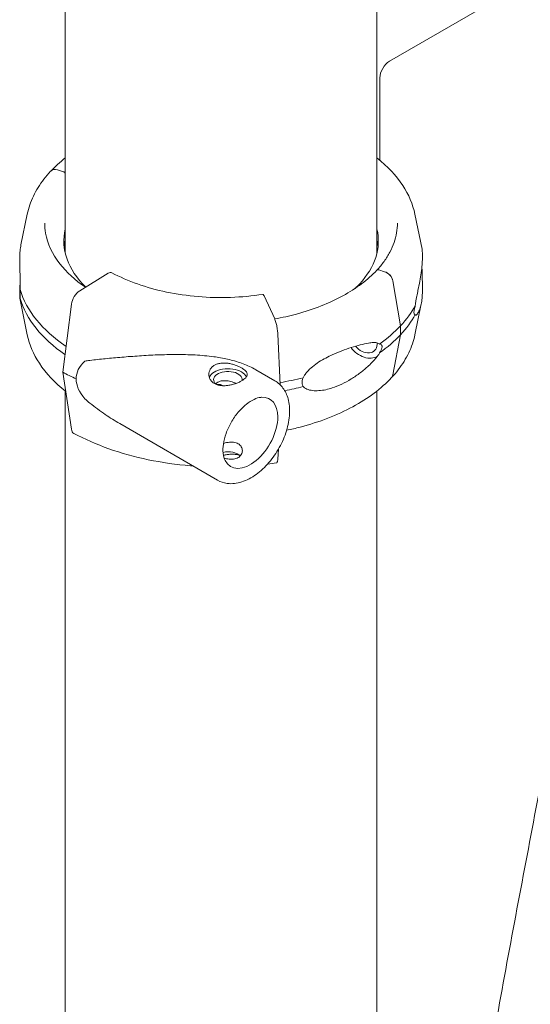
# Model space of a CAD drawing. Units: millimetres. Extents: x 49308 to 81684, y 35273 to 51593.
# Drawn here: x 51299 to 51486, y 47995 to 48355 of the extents above; entities that cross this region are included whole.
import ezdxf

# ---------------------------------------------------------------- set-up
doc = ezdxf.new("R2010")
doc.units = ezdxf.units.MM

# ---------------------------------------------------------------- blocks, each defined once
blk = doc.blocks.new('A$C58F2029E')
at = {"color": 0, "linetype": 'Continuous', "lineweight": 0, "extrusion": (-5.55112e-17, 0.816497, 0.57735)}
for p, q in [((-7498.92, 22845.93), (-7498.92, 22175.7)), ((-7384.92, 22780.11), (-7384.92, 22175.75)), ((-6919.96, 22511.66), (-7380.33, 22245.87)), ((-7383.86, 22239.74), (-7383.86, 22209.6)), ((-7501.69, 22206.05), (-7499.57, 22205.39)), ((-7512.78, 22189.91), (-7515.1, 22178.63)), ((-7371.06, 22189.91), (-7368.42, 22177.08)), ((-7483.25, 22168.26), (-7493.62, 22161.86)), ((-7384.27, 22169.5), (-7382.15, 22168.84)), ((-7391.31, 22164.34), (-7390.84, 22164.19)), ((-7376.32, 22149.06), (-7379.12, 22165.5)), ((-7379.12, 22165.5), (-7376.32, 22149.06)), ((-7512.78, 22145.79), (-7515.42, 22158.62)), ((-7496.65, 22156.92), (-7499.84, 22132.1)), ((-7422.33, 22151.57), (-7426.23, 22160.04)), ((-7371.06, 22145.78), (-7368.74, 22157.06)), ((-7376.32, 22145.79), (-7376.32, 22149.06)), ((-7376.32, 22149.06), (-7376.32, 22145.79)), ((-7420.32, 22127.49), (-7421.19, 22146.02)), ((-7379.12, 22131.09), (-7376.32, 22145.79)), ((-7376.32, 22145.79), (-7379.12, 22131.09)), ((-7499.84, 22132.1), (-7496.65, 22111.21)), ((-7429.22, 22133.01), (-7422.23, 22128.95)), ((-7498.92, 22125.23), (-7498.92, 21143.12)), ((-7384.92, 22125.24), (-7384.92, 21378.5)), ((-7478.97, 22113.3), (-7443.29, 22092.62)), ((-7421.19, 22100.31), (-7420.98, 22103.94))]:
    blk.add_line(p, q, dxfattribs=at)
at = {"color": 0, "linetype": 'Continuous', "lineweight": 0, "extrusion": (-5.72397e-17, 2.8944e-16, -1)}
blk.add_ellipse((-7380.33, 22241.78), major_axis=(2.5, 4.33), ratio=0.577344, start_param=-2.356189, end_param=-0.785393, dxfattribs=at)
at = {"color": 0, "linetype": 'Continuous', "lineweight": 0, "extrusion": (7.04283e-17, 2.38054e-16, -1)}
blk.add_ellipse((-7501.69, 22203.2), major_axis=(-2.56, 2.39), ratio=0.718664, start_param=0, end_param=0.979632, dxfattribs=at)
at = {"color": 0, "linetype": 'Continuous', "lineweight": 0, "extrusion": (-1.07083e-17, 3.13836e-16, -1)}
blk.add_ellipse((-7499.57, 22204.58), major_axis=(0.731, -0.683), ratio=0.718662, start_param=-2.161958, end_param=-2.159651, dxfattribs=at)
at = {"color": 0, "linetype": 'Continuous', "lineweight": 0, "extrusion": (2.24669e-16, 3.21867e-16, -1)}
blk.add_ellipse((-7499.57, 22204.58), major_axis=(0.731, -0.683), ratio=0.718664, start_param=-2.160931, end_param=-1.317254, dxfattribs=at)
at = {"color": 0, "linetype": 'Continuous', "lineweight": 0, "extrusion": (7.69938e-17, -2.22045e-16, -1)}
blk.add_ellipse((-7441.92, 22180.1), major_axis=(-57.5, 0), ratio=0.57735, start_param=-0.533512, end_param=0.132827, dxfattribs=at)
at = {"color": 0, "linetype": 'Continuous', "lineweight": 0}
for centre, major_axis, ratio, start_param, end_param in [((-7441.92, 22180.1), (57.5, 0), 0.57735, -0.494517, 0.131124), ((-7441.92, 22176.01), (57.5, 0), 0.57735, 0.061526, 0.131124), ((-7483.25, 22165.81), (1.43, 2.64), 0.557785, 0, 0.769275), ((-7493.62, 22158.19), (-2.14, -3.96), 0.557785, -2.372317, -0.96667), ((-7441.92, 22169.48), (74.54, 0), 0.57735, -0.494555, -0.308244), ((-7441.92, 22166.22), (74.54, 0), 0.57735, -0.494555, -0.308244), ((-7389.51, 22143.66), (-3.84, 3.58), 0.718664, -2.550429, -2.402913), ((-7389.51, 22143.66), (5.48, -5.12), 0.718664, -1.816889, -0.178908), ((-7389.51, 22143.66), (3.84, -3.58), 0.718664, -1.752574, 0.591164), ((-7457.46, 22125.1), (-37.38, 5.7), 0.449329, -0.344785, 0.06844), ((-7441.92, 22167.85), (84.78, 0), 0.57735, -2.322856, -2.246201), ((-7439.4, 22129.33), (-7, 0), 0.57735, -2.358302, -0.218918), ((-7439.4, 22129.33), (7, 0), 0.57735, 0.278452, 0.783291), ((-7457.46, 22125.1), (-37.38, 5.7), 0.449329, 0.06844, 0.481666), ((-7446.04, 22118.48), (5.02, 8.65), 0.578566, 0.003961, 0.424631), ((-7446.04, 22118.48), (7.15, 12.33), 0.578566, -0.430316, -0.419242), ((-7431.29, 22109.93), (7.15, 12.33), 0.578566, -0.784342, 0.350695), ((-7431.29, 22109.93), (-7.15, -12.33), 0.578566, -0.350695, 2.357251), ((-7493.62, 22113.69), (-2.14, -3.96), 0.557785, -0.636372, 0), ((-7439.4, 22099.94), (-5.25, 0), 0.57735, -2.602925, -1.217658)]:
    blk.add_ellipse(centre, major_axis=major_axis, ratio=ratio, start_param=start_param, end_param=end_param, dxfattribs=at)
at = {"color": 0, "linetype": 'Continuous', "lineweight": 0, "extrusion": (3.90935e-17, -1.11022e-16, -1)}
blk.add_ellipse((-7441.92, 22176.01), major_axis=(-57.5, 0), ratio=0.57735, start_param=0.061526, end_param=0.132827, dxfattribs=at)
at = {"color": 0, "linetype": 'Continuous', "lineweight": 0, "extrusion": (-4.85986e-17, 2.73268e-16, -1)}
blk.add_ellipse((-7384.27, 22168.68), major_axis=(-0.731, 0.683), ratio=0.718664, start_param=0, end_param=0.979632, dxfattribs=at)
at = {"color": 0, "linetype": 'Continuous', "lineweight": 0, "extrusion": (7.04276e-17, 2.38054e-16, -1)}
blk.add_ellipse((-7382.15, 22165.98), major_axis=(2.56, -2.39), ratio=0.718662, start_param=-2.161958, end_param=-2.160107, dxfattribs=at)
at = {"color": 0, "linetype": 'Continuous', "lineweight": 0, "extrusion": (3.25373e-17, 1.97486e-16, -1)}
blk.add_ellipse((-7382.15, 22165.98), major_axis=(2.56, -2.39), ratio=0.718664, start_param=-2.160475, end_param=-0.756313, dxfattribs=at)
at = {"color": 0, "linetype": 'Continuous', "lineweight": 0, "extrusion": (-3.35682e-17, 1.11022e-16, -1)}
blk.add_ellipse((-7441.92, 22180.1), major_axis=(-57.5, 0), ratio=0.57735, start_param=-2.647037, end_param=-2.591642, dxfattribs=at)
at = {"color": 0, "linetype": 'Continuous', "lineweight": 0, "extrusion": (-5.23957e-17, 1.11022e-16, -1)}
blk.add_ellipse((-7441.92, 22169.48), major_axis=(-74.54, 0), ratio=0.57735, start_param=-0.70633, end_param=-0.167487, dxfattribs=at)
at = {"color": 0, "linetype": 'Continuous', "lineweight": 0, "extrusion": (-1.98808e-17, 1.11022e-16, -1)}
blk.add_ellipse((-7441.92, 22166.22), major_axis=(-74.54, 0), ratio=0.57735, start_param=-0.698322, end_param=-0.167487, dxfattribs=at)
at = {"color": 0, "linetype": 'Continuous', "lineweight": 0, "extrusion": (1.23938e-17, -1.11022e-16, -1)}
blk.add_ellipse((-7441.92, 22169.48), major_axis=(-74.54, 0), ratio=0.57735, start_param=-2.647008, end_param=-2.460726, dxfattribs=at)
at = {"color": 0, "linetype": 'Continuous', "lineweight": 0, "extrusion": (-5.72705e-17, 8.79002e-24, -1)}
blk.add_ellipse((-7441.92, 22166.22), major_axis=(-74.54, 0), ratio=0.57735, start_param=-2.647008, end_param=-2.460726, dxfattribs=at)
at = {"color": 0, "linetype": 'Continuous', "lineweight": 0, "extrusion": (-5.59292e-17, -5.55111e-17, -1)}
blk.add_ellipse((-7439.4, 22129.33), major_axis=(-5.25, 0), ratio=0.57735, start_param=-0.583993, end_param=3.22013, dxfattribs=at)
at = {"color": 0, "linetype": 'Continuous', "lineweight": 0, "extrusion": (1.52464e-17, -2.22045e-16, -1)}
blk.add_ellipse((-7441.92, 22169.48), major_axis=(-74.54, 0), ratio=0.57735, start_param=-1.984995, end_param=-1.864322, dxfattribs=at)
at = {"color": 0, "linetype": 'Continuous', "lineweight": 0, "extrusion": (2.98604e-17, 2.75945e-16, -1)}
blk.add_ellipse((-7382.15, 22132.5), major_axis=(2.56, -2.39), ratio=0.718664, start_param=-0.426015, end_param=0.025194, dxfattribs=at)
at = {"color": 0, "linetype": 'Continuous', "lineweight": 0, "extrusion": (8.51123e-17, -3.33067e-16, -1)}
blk.add_ellipse((-7441.92, 22166.22), major_axis=(-74.54, 0), ratio=0.57735, start_param=-1.984995, end_param=-1.888242, dxfattribs=at)
at = {"color": 0, "linetype": 'Continuous', "lineweight": 0}
for points in [[(-7504.21, 22205.63), (-7502.62, 22207.32), (-7500.85, 22208.94), (-7498.92, 22210.47)], [(-7443.37, 22127.58), (-7443.34, 22127.55), (-7443.31, 22127.51), (-7443.29, 22127.48)], [(-7421.65, 22098.95), (-7422.74, 22098.78), (-7423.84, 22098.62), (-7424.94, 22098.48)]]:
    blk.add_open_spline(points, degree=3, dxfattribs=at)
for points, knots in [([(-7384.92, 22210.46), (-7381.06, 22207.41), (-7377.86, 22204.01), (-7373.31, 22197.05), (-7371.81, 22193.53), (-7371.06, 22189.91)], [8.0085503, 8.0085503, 8.0085503, 8.0085503, 8.278485, 8.278485, 8.5212542, 8.5212542, 8.5212542, 8.5212542]), ([(-7512.78, 22189.91), (-7512.55, 22191.03), (-7512.25, 22192.15), (-7511.5, 22194.35), (-7511.06, 22195.43), (-7510.04, 22197.57), (-7509.46, 22198.62), (-7508.18, 22200.69), (-7507.48, 22201.7), (-7505.95, 22203.68), (-7505.13, 22204.64), (-7504.25, 22205.59)], [5.6159129, 5.6159129, 5.6159129, 5.6159129, 5.6911988, 5.6911988, 5.7664847, 5.7664847, 5.8417706, 5.8417706, 5.9170565, 5.9170565, 5.9923424, 5.9923424, 5.9923424, 5.9923424]), ([(-7498.92, 22204.91), (-7498.93, 22204.93), (-7498.94, 22204.95), (-7498.99, 22205.01), (-7499.04, 22205.06), (-7499.14, 22205.15), (-7499.19, 22205.19), (-7499.29, 22205.26), (-7499.35, 22205.3), (-7499.46, 22205.35), (-7499.52, 22205.38), (-7499.57, 22205.39)], [3.6427466, 3.6427466, 3.6427466, 3.6427466, 3.7024065, 3.7024065, 3.8875268, 3.8875268, 4.0726471, 4.0726471, 4.2577674, 4.2577674, 4.4405828, 4.4405828, 4.4405828, 4.4405828]), ([(-7360.11, 21700.96), (-7359.96, 21705.88), (-7359.49, 21721.3), (-7358.49, 21747.46), (-7356.89, 21774.44), (-7355.08, 21796.38), (-7353.32, 21813.95), (-7351.05, 21832.59), (-7347.36, 21858.74), (-7339.76, 21904.7), (-7329.61, 21957.16), (-7320.06, 22008.64), (-7313.71, 22046.52), (-7309.5, 22077.29), (-7307.01, 22101.33), (-7305.76, 22117.52), (-7305.02, 22132.03), (-7304.49, 22149.35), (-7304.4, 22170.91), (-7304.82, 22191.5), (-7305.16, 22203.5), (-7305.26, 22206.86)], [0.0199447, 0.0199447, 0.0199447, 0.0199447, 0.0375832, 0.0751665, 0.1127497, 0.1315413, 0.150333, 0.172151, 0.193969, 0.237605, 0.324877, 0.368513, 0.412149, 0.455785, 0.4776031, 0.4994211, 0.5156711, 0.5319211, 0.5644211, 0.5969211, 0.6094957, 0.6094957, 0.6094957, 0.6094957]), ([(-7491.54, 22163.15), (-7495.34, 22165.77), (-7498.5, 22168.68), (-7503.67, 22175.33), (-7505.42, 22179.13), (-7506.32, 22184.18), (-7506.42, 22185.41), (-7506.42, 22186.63)], [4.7997924, 4.7997924, 4.7997924, 4.7997924, 5.0759811, 5.0759811, 5.3961105, 5.3961105, 5.4977872, 5.4977872, 5.4977872, 5.4977872]), ([(-7377.42, 22186.63), (-7377.42, 22185.44), (-7377.53, 22184.25), (-7377.93, 22181.88), (-7378.24, 22180.7), (-7379.05, 22178.35), (-7379.56, 22177.19), (-7380.78, 22174.89), (-7381.49, 22173.75), (-7383.09, 22171.53), (-7383.99, 22170.45), (-7384.98, 22169.39)], [2.3561946, 2.3561946, 2.3561946, 2.3561946, 2.4550989, 2.4550989, 2.5540032, 2.5540032, 2.6529075, 2.6529075, 2.7518119, 2.7518119, 2.8499857, 2.8499857, 2.8499857, 2.8499857]), ([(-7515.1, 22178.63), (-7515.24, 22177.98), (-7515.34, 22177.27), (-7515.49, 22175.74), (-7515.54, 22174.91), (-7515.57, 22173.46), (-7515.57, 22172.82), (-7515.56, 22171.42), (-7515.54, 22170.67), (-7515.49, 22169.09), (-7515.46, 22168.27), (-7515.41, 22166.55), (-7515.38, 22165.67), (-7515.37, 22164.33), (-7515.38, 22163.86), (-7515.39, 22163.03), (-7515.4, 22162.67), (-7515.42, 22162.31)], [15.232545, 15.232545, 15.232545, 15.232545, 19.159924, 19.159924, 23.242148, 23.242148, 26.040521, 26.040521, 28.838895, 28.838895, 31.637268, 31.637268, 34.435642, 34.435642, 35.813659, 35.813659, 36.832291, 36.832291, 36.832291, 36.832291]), ([(-7368.42, 22177.08), (-7368.42, 22177.06), (-7368.42, 22177.04), (-7368.39, 22176.86), (-7368.36, 22176.61), (-7368.31, 22175.98), (-7368.29, 22175.59), (-7368.27, 22174.72), (-7368.28, 22174.25), (-7368.31, 22173.06), (-7368.36, 22172.24), (-7368.51, 22170.47), (-7368.62, 22169.5), (-7368.9, 22167.48), (-7369.08, 22166.42), (-7369.47, 22164.26), (-7369.69, 22163.17), (-7370.06, 22161.41), (-7370.23, 22160.65), (-7370.47, 22159.47), (-7370.55, 22159.07), (-7370.69, 22158.27), (-7370.76, 22157.87), (-7370.85, 22157.17), (-7370.89, 22156.84), (-7370.9, 22156.49), (-7370.9, 22156.46), (-7370.9, 22156.43)], [48.440959, 48.440959, 48.440959, 48.440959, 48.879512, 48.879512, 51.677886, 51.677886, 54.476259, 54.476259, 57.274633, 57.274633, 61.356857, 61.356857, 65.439081, 65.439081, 69.521304, 69.521304, 73.603528, 73.603528, 76.136751, 76.136751, 77.403362, 77.403362, 78.669973, 78.669973, 79.593377, 79.593377, 79.68269, 79.68269, 79.68269, 79.68269]), ([(-7426.68, 22160.55), (-7430.51, 22159.96), (-7434.46, 22159.59), (-7442.39, 22159.32), (-7446.38, 22159.41), (-7454.25, 22160.07), (-7458.12, 22160.63), (-7465.57, 22162.18), (-7469.15, 22163.17), (-7475.86, 22165.54), (-7478.99, 22166.92), (-7481.83, 22168.45)], [2.09373, 2.09373, 2.09373, 2.09373, 2.296635, 2.296635, 2.49954, 2.49954, 2.702444, 2.702444, 2.905349, 2.905349, 3.108254, 3.108254, 3.108254, 3.108254]), ([(-7385, 22169.36), (-7388.22, 22165.92), (-7392.42, 22162.74), (-7402.36, 22157.32), (-7408.09, 22155.06), (-7416.89, 22152.67), (-7419.58, 22152.06), (-7422.33, 22151.56)], [2.8507497, 2.8507497, 2.8507497, 2.8507497, 3.1696782, 3.1696782, 3.4870454, 3.4870454, 3.6203057, 3.6203057, 3.6203057, 3.6203057]), ([(-7379.12, 22165.5), (-7379.12, 22165.53), (-7379.13, 22165.56), (-7379.17, 22165.8), (-7379.24, 22166), (-7379.38, 22166.37), (-7379.48, 22166.57), (-7379.71, 22166.96), (-7379.84, 22167.15), (-7380.11, 22167.49), (-7380.27, 22167.66), (-7380.62, 22167.98), (-7380.8, 22168.13), (-7381.15, 22168.37), (-7381.35, 22168.49), (-7381.76, 22168.69), (-7381.96, 22168.78), (-7382.15, 22168.83)], [0.547709, 0.547709, 0.547709, 0.547709, 0.647921, 0.647921, 1.295842, 1.295842, 1.943763, 1.943763, 2.591685, 2.591685, 3.239606, 3.239606, 3.887527, 3.887527, 4.535448, 4.535448, 5.176897, 5.176897, 5.176897, 5.176897]), ([(-7370.9, 22153.16), (-7370.9, 22153.15), (-7370.9, 22153.14), (-7370.89, 22153.01), (-7370.85, 22152.96), (-7370.76, 22152.9), (-7370.69, 22152.92), (-7370.55, 22153), (-7370.47, 22153.06), (-7370.23, 22153.31), (-7370.06, 22153.54), (-7369.69, 22154.15), (-7369.47, 22154.62), (-7369.08, 22155.7), (-7368.9, 22156.31), (-7368.62, 22157.66), (-7368.51, 22158.39), (-7368.36, 22159.96), (-7368.31, 22160.79), (-7368.28, 22162.24), (-7368.27, 22162.88), (-7368.29, 22164.28), (-7368.31, 22165.03), (-7368.36, 22166.6), (-7368.39, 22167.43), (-7368.44, 22169.14), (-7368.46, 22170.03), (-7368.47, 22170.93), (-7368.47, 22170.95), (-7368.47, 22170.96)], [41.403162, 41.403162, 41.403162, 41.403162, 41.492475, 41.492475, 42.415878, 42.415878, 43.682489, 43.682489, 44.949101, 44.949101, 47.482323, 47.482323, 51.564547, 51.564547, 55.646771, 55.646771, 59.728995, 59.728995, 63.811219, 63.811219, 66.609592, 66.609592, 69.407966, 69.407966, 72.206339, 72.206339, 75.004713, 75.004713, 75.03648, 75.03648, 75.03648, 75.03648]), ([(-7515.42, 22159.04), (-7515.4, 22158.92), (-7515.39, 22158.82), (-7515.38, 22158.64), (-7515.37, 22158.57), (-7515.38, 22158.48), (-7515.41, 22158.53), (-7515.46, 22158.84), (-7515.49, 22159.08), (-7515.54, 22159.72), (-7515.56, 22160.11), (-7515.57, 22160.97), (-7515.57, 22161.45), (-7515.54, 22162.64), (-7515.49, 22163.45), (-7515.4, 22164.47), (-7515.39, 22164.61), (-7515.38, 22164.74)], [3.115418, 3.115418, 3.115418, 3.115418, 4.134051, 4.134051, 5.512068, 5.512068, 8.310441, 8.310441, 11.108815, 11.108815, 13.907188, 13.907188, 16.705562, 16.705562, 20.787786, 20.787786, 21.392891, 21.392891, 21.392891, 21.392891]), ([(-7515.42, 22162.31), (-7515.4, 22162.08), (-7515.39, 22161.86), (-7515.35, 22161.2), (-7515.34, 22160.79), (-7515.34, 22160.43), (-7515.34, 22160.06), (-7515.35, 22159.72), (-7515.39, 22159.29), (-7515.4, 22159.16), (-7515.42, 22159.04)], [-2.030582, -2.030582, -2.030582, -2.030582, -1.353887, -1.353887, 0, 0, 0, 1.353887, 1.353887, 2.030582, 2.030582, 2.030582, 2.030582]), ([(-7426.23, 22160.04), (-7426.28, 22160.14), (-7426.33, 22160.24), (-7426.43, 22160.39), (-7426.48, 22160.45), (-7426.57, 22160.53), (-7426.61, 22160.55), (-7426.67, 22160.55), (-7426.68, 22160.55), (-7426.68, 22160.55)], [4.442895, 4.442895, 4.442895, 4.442895, 4.998259, 4.998259, 5.553623, 5.553623, 6.108986, 6.108986, 6.227294, 6.227294, 6.227294, 6.227294]), ([(-7370.9, 22156.43), (-7370.9, 22156.43), (-7370.9, 22156.42), (-7370.96, 22156.21), (-7371.02, 22156), (-7371.15, 22155.49), (-7371.23, 22155.15), (-7371.32, 22154.67), (-7371.34, 22154.51), (-7371.38, 22154.21), (-7371.39, 22154.07), (-7371.39, 22153.81), (-7371.38, 22153.7), (-7371.34, 22153.52), (-7371.32, 22153.45), (-7371.23, 22153.28), (-7371.15, 22153.22), (-7371.02, 22153.17), (-7370.96, 22153.16), (-7370.9, 22153.16), (-7370.9, 22153.16), (-7370.9, 22153.16)], [38.258899, 38.258899, 38.258899, 38.258899, 38.259618, 38.259618, 38.941884, 38.941884, 39.886119, 39.886119, 40.358236, 40.358236, 40.830353, 40.830353, 41.302471, 41.302471, 41.774588, 41.774588, 42.718823, 42.718823, 43.401089, 43.401089, 43.401808, 43.401808, 43.401808, 43.401808]), ([(-7421.19, 22146.02), (-7421.19, 22146.06), (-7421.2, 22146.1), (-7421.21, 22146.42), (-7421.24, 22146.71), (-7421.29, 22147.25), (-7421.33, 22147.55), (-7421.41, 22148.15), (-7421.46, 22148.45), (-7421.57, 22148.99), (-7421.63, 22149.28), (-7421.75, 22149.83), (-7421.82, 22150.1), (-7421.96, 22150.56), (-7422.03, 22150.79), (-7422.18, 22151.22), (-7422.26, 22151.41), (-7422.33, 22151.57)], [0.704197, 0.704197, 0.704197, 0.704197, 0.833041, 0.833041, 1.666082, 1.666082, 2.499124, 2.499124, 3.332165, 3.332165, 4.165208, 4.165208, 4.998251, 4.998251, 5.831295, 5.831295, 6.664339, 6.664339, 6.664339, 6.664339]), ([(-7498.78, 22125.12), (-7502.7, 22128.2), (-7505.96, 22131.64), (-7510.54, 22138.65), (-7512.04, 22142.17), (-7512.78, 22145.79)], [4.8633659, 4.8633659, 4.8633659, 4.8633659, 5.1368924, 5.1368924, 5.3796616, 5.3796616, 5.3796616, 5.3796616]), ([(-7411.93, 22130.09), (-7411.77, 22130.4), (-7411.58, 22130.71), (-7411.12, 22131.4), (-7410.83, 22131.78), (-7409.92, 22132.84), (-7409.23, 22133.5), (-7407.74, 22134.73), (-7406.94, 22135.3), (-7405.32, 22136.35), (-7404.48, 22136.84), (-7402.84, 22137.72), (-7402.03, 22138.11), (-7400.14, 22138.98), (-7398.97, 22139.46), (-7396.64, 22140.35), (-7395.47, 22140.75), (-7393.19, 22141.48), (-7392.07, 22141.8), (-7389.95, 22142.34), (-7388.94, 22142.56), (-7387.43, 22142.82), (-7386.8, 22142.9), (-7385.91, 22142.95), (-7385.61, 22142.95), (-7385.06, 22142.9), (-7384.79, 22142.85), (-7384.38, 22142.69), (-7384.19, 22142.59), (-7384.03, 22142.43), (-7384.02, 22142.41), (-7384.01, 22142.39)], [43.684489, 43.684489, 43.684489, 43.684489, 44.703122, 44.703122, 46.081139, 46.081139, 48.879512, 48.879512, 51.677886, 51.677886, 54.476259, 54.476259, 57.274633, 57.274633, 61.356857, 61.356857, 65.439081, 65.439081, 69.521304, 69.521304, 73.603528, 73.603528, 76.136751, 76.136751, 77.403362, 77.403362, 78.669973, 78.669973, 79.593377, 79.593377, 79.68269, 79.68269, 79.68269, 79.68269]), ([(-7371.06, 22145.78), (-7371.29, 22144.66), (-7371.6, 22143.55), (-7372.34, 22141.35), (-7372.79, 22140.26), (-7373.81, 22138.13), (-7374.38, 22137.07), (-7375.66, 22135.01), (-7376.37, 22134), (-7377.89, 22132.02), (-7378.72, 22131.06), (-7379.6, 22130.11)], [2.4743202, 2.4743202, 2.4743202, 2.4743202, 2.5496061, 2.5496061, 2.624892, 2.624892, 2.7001779, 2.7001779, 2.7754638, 2.7754638, 2.8507497, 2.8507497, 2.8507497, 2.8507497]), ([(-7384.01, 22139.13), (-7384.02, 22139.1), (-7384.03, 22139.07), (-7384.19, 22138.77), (-7384.38, 22138.48), (-7384.79, 22137.88), (-7385.06, 22137.54), (-7385.61, 22136.87), (-7385.91, 22136.54), (-7386.8, 22135.57), (-7387.43, 22134.95), (-7388.94, 22133.55), (-7389.95, 22132.7), (-7392.07, 22131.08), (-7393.19, 22130.31), (-7395.47, 22128.91), (-7396.64, 22128.28), (-7398.97, 22127.18), (-7400.14, 22126.71), (-7402.03, 22126.1), (-7402.84, 22125.88), (-7404.48, 22125.53), (-7405.32, 22125.4), (-7406.94, 22125.29), (-7407.74, 22125.3), (-7409.23, 22125.48), (-7409.92, 22125.64), (-7410.83, 22126.02), (-7411.12, 22126.18), (-7411.58, 22126.5), (-7411.77, 22126.65), (-7411.93, 22126.82)], [41.403162, 41.403162, 41.403162, 41.403162, 41.492475, 41.492475, 42.415878, 42.415878, 43.682489, 43.682489, 44.949101, 44.949101, 47.482323, 47.482323, 51.564547, 51.564547, 55.646771, 55.646771, 59.728995, 59.728995, 63.811219, 63.811219, 66.609592, 66.609592, 69.407966, 69.407966, 72.206339, 72.206339, 75.004713, 75.004713, 76.38273, 76.38273, 77.401363, 77.401363, 77.401363, 77.401363]), ([(-7384.01, 22142.39), (-7384.01, 22142.39), (-7384.01, 22142.39), (-7383.88, 22142.38), (-7383.77, 22142.35), (-7383.5, 22142.26), (-7383.35, 22142.17), (-7383.18, 22141.97), (-7383.13, 22141.89), (-7383.06, 22141.7), (-7383.04, 22141.59), (-7383.04, 22141.33), (-7383.06, 22141.2), (-7383.13, 22140.9), (-7383.18, 22140.75), (-7383.35, 22140.3), (-7383.5, 22139.99), (-7383.77, 22139.52), (-7383.88, 22139.32), (-7384.01, 22139.13), (-7384.01, 22139.13), (-7384.01, 22139.13)], [38.258899, 38.258899, 38.258899, 38.258899, 38.259618, 38.259618, 38.941884, 38.941884, 39.886119, 39.886119, 40.358236, 40.358236, 40.830353, 40.830353, 41.302471, 41.302471, 41.774588, 41.774588, 42.718823, 42.718823, 43.401089, 43.401089, 43.401808, 43.401808, 43.401808, 43.401808]), ([(-7429.22, 22133.01), (-7429.43, 22133.13), (-7429.64, 22133.24), (-7430.57, 22133.75), (-7431.32, 22134.12), (-7432.87, 22134.8), (-7433.67, 22135.11), (-7435.3, 22135.69), (-7436.13, 22135.95), (-7437.82, 22136.43), (-7438.68, 22136.65), (-7441.24, 22137.22), (-7442.96, 22137.52), (-7446.88, 22138.05), (-7449.16, 22138.26), (-7453.75, 22138.51), (-7456.05, 22138.56), (-7460.63, 22138.56), (-7462.91, 22138.51), (-7467.41, 22138.33), (-7469.64, 22138.21), (-7474, 22137.92), (-7476.13, 22137.76), (-7480.29, 22137.41), (-7482.31, 22137.23), (-7485.23, 22136.94), (-7486.19, 22136.84), (-7488.07, 22136.63), (-7488.98, 22136.53), (-7490.52, 22136.33), (-7491.16, 22136.24), (-7491.78, 22136.15)], [114.250951, 114.250951, 114.250951, 114.250951, 114.983197, 114.983197, 117.489604, 117.489604, 119.996011, 119.996011, 122.502417, 122.502417, 125.008824, 125.008824, 130.021638, 130.021638, 136.880429, 136.880429, 143.73922, 143.73922, 150.59801, 150.59801, 157.456801, 157.456801, 164.315592, 164.315592, 171.174383, 171.174383, 174.603779, 174.603779, 178.033174, 178.033174, 180.485141, 180.485141, 180.485141, 180.485141]), ([(-7434.44, 22133.65), (-7434.75, 22133.83), (-7435.11, 22134.01), (-7435.87, 22134.36), (-7436.29, 22134.53), (-7437.15, 22134.83), (-7437.6, 22134.96), (-7438.5, 22135.19), (-7438.95, 22135.28), (-7439.82, 22135.4), (-7440.27, 22135.44), (-7441.18, 22135.46), (-7441.62, 22135.43), (-7442.49, 22135.32), (-7442.9, 22135.23), (-7443.67, 22134.98), (-7444.03, 22134.82), (-7444.65, 22134.46), (-7444.95, 22134.25), (-7445.46, 22133.76), (-7445.69, 22133.48), (-7446.04, 22132.89), (-7446.18, 22132.58), (-7446.36, 22131.94), (-7446.4, 22131.62), (-7446.4, 22130.99), (-7446.36, 22130.67), (-7446.19, 22130.03), (-7446.05, 22129.71), (-7445.7, 22129.12), (-7445.48, 22128.84), (-7444.97, 22128.35), (-7444.67, 22128.13), (-7444.05, 22127.77), (-7443.69, 22127.61), (-7442.93, 22127.36), (-7442.51, 22127.27), (-7441.65, 22127.16), (-7441.2, 22127.14), (-7440.3, 22127.15), (-7439.85, 22127.19), (-7438.98, 22127.32), (-7438.53, 22127.4), (-7437.63, 22127.62), (-7437.18, 22127.75), (-7436.31, 22128.05), (-7435.9, 22128.21), (-7435.13, 22128.55), (-7434.77, 22128.73), (-7434.15, 22129.1), (-7433.85, 22129.29), (-7433.34, 22129.68), (-7433.11, 22129.89), (-7432.76, 22130.29), (-7432.62, 22130.5), (-7432.44, 22130.9), (-7432.4, 22131.1), (-7432.4, 22131.48), (-7432.44, 22131.68), (-7432.61, 22132.08), (-7432.75, 22132.28), (-7433.1, 22132.68), (-7433.32, 22132.88), (-7433.83, 22133.28), (-7434.13, 22133.47), (-7434.44, 22133.65)], [0, 0, 0, 0, 1.329784, 1.329784, 2.659567, 2.659567, 3.989351, 3.989351, 5.319135, 5.319135, 6.648301, 6.648301, 7.977468, 7.977468, 9.306635, 9.306635, 10.635802, 10.635802, 11.964969, 11.964969, 13.294136, 13.294136, 14.623303, 14.623303, 15.95247, 15.95247, 17.282253, 17.282253, 18.612037, 18.612037, 19.94182, 19.94182, 21.271604, 21.271604, 22.601388, 22.601388, 23.931171, 23.931171, 25.260955, 25.260955, 26.590739, 26.590739, 27.919906, 27.919906, 29.249072, 29.249072, 30.578239, 30.578239, 31.907406, 31.907406, 33.236573, 33.236573, 34.56574, 34.56574, 35.894907, 35.894907, 37.224074, 37.224074, 38.553857, 38.553857, 39.883641, 39.883641, 41.213425, 41.213425, 42.543208, 42.543208, 42.543208, 42.543208]), ([(-7443.91, 22127.77), (-7443.86, 22127.83), (-7443.81, 22127.88), (-7443.56, 22128.12), (-7443.34, 22128.28), (-7442.87, 22128.55), (-7442.6, 22128.67), (-7442.03, 22128.85), (-7441.71, 22128.92), (-7441.07, 22128.99), (-7440.73, 22129.01), (-7440.05, 22128.98), (-7439.72, 22128.95), (-7439.06, 22128.85), (-7438.72, 22128.77), (-7438.05, 22128.6), (-7437.71, 22128.49), (-7437.07, 22128.26), (-7436.76, 22128.13), (-7436.47, 22128)], [22.708265, 22.708265, 22.708265, 22.708265, 22.979234, 22.979234, 23.977961, 23.977961, 24.976688, 24.976688, 25.975415, 25.975415, 26.974142, 26.974142, 27.972869, 27.972869, 28.972305, 28.972305, 29.971742, 29.971742, 30.970135, 30.970135, 30.970135, 30.970135]), ([(-7422.23, 22128.95), (-7421.08, 22128.28), (-7420.08, 22127.37), (-7418.42, 22125.12), (-7417.81, 22123.77), (-7416.95, 22120.63), (-7416.79, 22118.8), (-7416.98, 22114.87), (-7417.38, 22112.76), (-7418.66, 22108.58), (-7419.55, 22106.51), (-7421.72, 22102.58), (-7423, 22100.73), (-7425.85, 22097.4), (-7427.42, 22095.92), (-7430.77, 22093.49), (-7432.55, 22092.54), (-7436.11, 22091.4), (-7437.92, 22091.17), (-7440.94, 22091.57), (-7442.18, 22091.97), (-7443.29, 22092.62)], [0.786454, 0.786454, 0.786454, 0.786454, 1.033379, 1.033379, 1.304902, 1.304902, 1.628398, 1.628398, 1.976598, 1.976598, 2.322579, 2.322579, 2.665845, 2.665845, 3.010951, 3.010951, 3.359626, 3.359626, 3.690299, 3.690299, 3.928047, 3.928047, 3.928047, 3.928047]), ([(-7379.6, 22130.11), (-7383.37, 22126.08), (-7388.17, 22122.49), (-7399.47, 22116.37), (-7405.98, 22113.85), (-7414.63, 22111.59), (-7416.29, 22111.2), (-7417.97, 22110.85)], [2.8507804, 2.8507804, 2.8507804, 2.8507804, 3.1729311, 3.1729311, 3.5012815, 3.5012815, 3.5777307, 3.5777307, 3.5777307, 3.5777307]), ([(-7411.93, 22126.82), (-7412.01, 22126.97), (-7412.09, 22127.13), (-7412.27, 22127.63), (-7412.33, 22127.98), (-7412.33, 22128.35), (-7412.33, 22128.72), (-7412.27, 22129.11), (-7412.09, 22129.7), (-7412.01, 22129.89), (-7411.93, 22130.09)], [-2.030582, -2.030582, -2.030582, -2.030582, -1.353887, -1.353887, 0, 0, 0, 1.353887, 1.353887, 2.030582, 2.030582, 2.030582, 2.030582]), ([(-7379.6, 22130.11), (-7379.6, 22130.11), (-7379.6, 22130.12), (-7379.48, 22130.24), (-7379.38, 22130.38), (-7379.24, 22130.66), (-7379.17, 22130.83), (-7379.13, 22131.03), (-7379.12, 22131.06), (-7379.12, 22131.09)], [18.782839, 18.782839, 18.782839, 18.782839, 18.789713, 18.789713, 19.437634, 19.437634, 20.085555, 20.085555, 20.185767, 20.185767, 20.185767, 20.185767]), ([(-7491.78, 22122.38), (-7491.16, 22121.84), (-7490.52, 22121.31), (-7488.98, 22120.07), (-7488.07, 22119.36), (-7486.19, 22117.97), (-7485.23, 22117.29), (-7482.55, 22115.46), (-7480.78, 22114.35), (-7478.97, 22113.3)], [4.406824, 4.406824, 4.406824, 4.406824, 6.858791, 6.858791, 10.288186, 10.288186, 13.717582, 13.717582, 19.7384, 19.7384, 19.7384, 19.7384]), ([(-7440.45, 22099.77), (-7440.81, 22100.45), (-7441.08, 22101.37), (-7441.29, 22103.47), (-7441.26, 22104.61), (-7440.9, 22107.07), (-7440.57, 22108.39), (-7439.61, 22111.08), (-7438.99, 22112.44), (-7437.5, 22115.05), (-7436.64, 22116.3), (-7434.78, 22118.53), (-7433.78, 22119.51), (-7431.8, 22121.11), (-7430.81, 22121.73), (-7428.96, 22122.59), (-7428.11, 22122.82), (-7427.26, 22122.91), (-7427.14, 22122.92), (-7427.02, 22122.93)], [4.278742, 4.278742, 4.278742, 4.278742, 4.603765, 4.603765, 4.894113, 4.894113, 5.187626, 5.187626, 5.486142, 5.486142, 5.786641, 5.786641, 6.085442, 6.085442, 6.379309, 6.379309, 6.669539, 6.669539, 6.718944, 6.718944, 6.718944, 6.718944]), ([(-7452.23, 22097.8), (-7452.54, 22097.82), (-7452.84, 22097.85), (-7458.38, 22098.31), (-7463.55, 22099.06), (-7473.54, 22101.14), (-7478.37, 22102.48), (-7487.5, 22105.7), (-7491.8, 22107.59), (-7495.76, 22109.73)], [2.4882788, 2.4882788, 2.4882788, 2.4882788, 2.4999561, 2.4999561, 2.702722, 2.702722, 2.9054879, 2.9054879, 3.1082538, 3.1082538, 3.1082538, 3.1082538]), ([(-7435.68, 22105.95), (-7435.92, 22106.09), (-7436.18, 22106.21), (-7436.76, 22106.39), (-7437.07, 22106.45), (-7437.71, 22106.53), (-7438.05, 22106.54), (-7438.72, 22106.52), (-7439.06, 22106.48), (-7439.72, 22106.38), (-7440.05, 22106.31), (-7440.61, 22106.17), (-7440.83, 22106.1), (-7441.05, 22106.03)], [0, 0, 0, 0, 0.999436, 0.999436, 1.998873, 1.998873, 2.998309, 2.998309, 3.997746, 3.997746, 4.996473, 4.996473, 5.649598, 5.649598, 5.649598, 5.649598]), ([(-7440.83, 22100.7), (-7440.69, 22100.66), (-7440.55, 22100.62), (-7440.08, 22100.49), (-7439.74, 22100.42), (-7439.08, 22100.32), (-7438.75, 22100.28), (-7438.07, 22100.26), (-7437.73, 22100.27), (-7437.09, 22100.35), (-7436.77, 22100.41), (-7436.2, 22100.6), (-7435.93, 22100.71), (-7435.46, 22100.99), (-7435.24, 22101.15), (-7434.85, 22101.52), (-7434.68, 22101.73), (-7434.42, 22102.18), (-7434.32, 22102.42), (-7434.18, 22102.91), (-7434.15, 22103.15), (-7434.15, 22103.63), (-7434.18, 22103.88), (-7434.31, 22104.37), (-7434.41, 22104.61), (-7434.67, 22105.07), (-7434.84, 22105.28), (-7435.23, 22105.65), (-7435.45, 22105.82), (-7435.68, 22105.95)], [18.569438, 18.569438, 18.569438, 18.569438, 18.983617, 18.983617, 19.983053, 19.983053, 20.98178, 20.98178, 21.980507, 21.980507, 22.979234, 22.979234, 23.977961, 23.977961, 24.976688, 24.976688, 25.975415, 25.975415, 26.974142, 26.974142, 27.972869, 27.972869, 28.972305, 28.972305, 29.971742, 29.971742, 30.971178, 30.971178, 31.970615, 31.970615, 31.970615, 31.970615]), ([(-7441.07, 22101.67), (-7440.96, 22101.7), (-7440.84, 22101.73), (-7440.27, 22101.86), (-7439.82, 22101.95), (-7438.95, 22102.07), (-7438.5, 22102.11), (-7437.6, 22102.13), (-7437.15, 22102.11), (-7436.29, 22102), (-7435.87, 22101.9), (-7435.33, 22101.73), (-7435.17, 22101.67), (-7435.02, 22101.61)], [35.550415, 35.550415, 35.550415, 35.550415, 35.894907, 35.894907, 37.224074, 37.224074, 38.553857, 38.553857, 39.883641, 39.883641, 41.213425, 41.213425, 41.775075, 41.775075, 41.775075, 41.775075]), ([(-7421.65, 22098.95), (-7421.6, 22098.95), (-7421.55, 22098.98), (-7421.46, 22099.07), (-7421.41, 22099.15), (-7421.33, 22099.38), (-7421.29, 22099.52), (-7421.24, 22099.82), (-7421.21, 22100.01), (-7421.2, 22100.25), (-7421.19, 22100.28), (-7421.19, 22100.31)], [22.669246, 22.669246, 22.669246, 22.669246, 23.325192, 23.325192, 24.158234, 24.158234, 24.991276, 24.991276, 25.824317, 25.824317, 25.95316, 25.95316, 25.95316, 25.95316])]:
    blk.add_open_spline(points, degree=3, knots=knots, dxfattribs=at)

msp = doc.modelspace()

# ---------------------------------------------------------------- block references
msp.add_blockref('A$C58F2029E', (58814.57, 26093.76))

doc.saveas('drawing.dxf')
